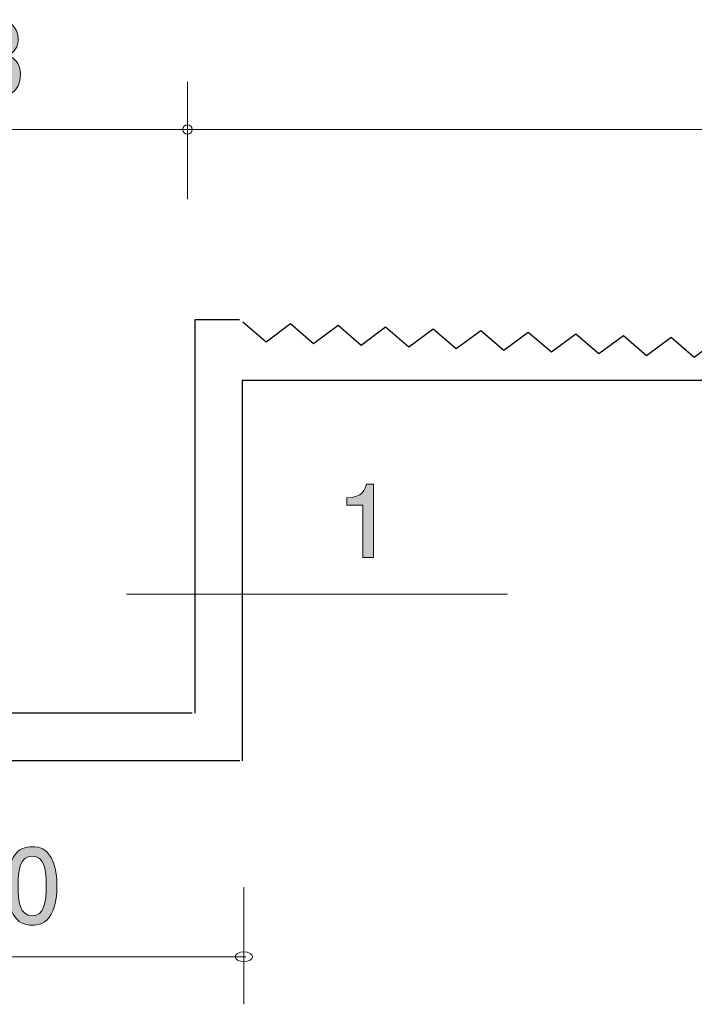
# Model space of a CAD drawing. Units: millimetres. Extents: x 71.2 to 136, y -159.3 to -138.6.
# Drawn here: x 103.6 to 117.8, y -159.3 to -138.6 of the extents above; entities that cross this region are included whole.
import ezdxf

# ---------------------------------------------------------------- set-up
doc = ezdxf.new("R2010")
doc.units = ezdxf.units.MM
doc.header["$MEASUREMENT"] = 0
doc.layers.add('レイヤー 1', color=7, linetype='Continuous', lineweight=0)

# ---------------------------------------------------------------- blocks, each defined once
blk = doc.blocks.new('Block_8')
at = {"layer": 'レイヤー 1', "true_color": 0x231815, "transparency": 33554687}
h = blk.add_hatch(color=250, dxfattribs=at)
h.dxf.hatch_style = 2
edge = h.paths.add_edge_path()
edge.add_spline(control_points=[(103.112, -138.782), (102.947, -138.782), (102.862, -138.877), (102.862, -139.012), (102.862, -139.135), (102.934, -139.253), (103.112, -139.253), (103.29, -139.253), (103.362, -139.135), (103.362, -139.012), (103.362, -138.877), (103.275, -138.782), (103.112, -138.782)], knot_values=[0, 0, 0, 0, 1, 1, 1, 2, 2, 2, 3, 3, 3, 4, 4, 4, 4], degree=3, periodic=0)
edge = h.paths.add_edge_path()
edge.add_spline(control_points=[(103.112, -139.442), (102.969, -139.442), (102.816, -139.528), (102.816, -139.731), (102.816, -139.937), (102.943, -140.038), (103.112, -140.038), (103.298, -140.038), (103.409, -139.915), (103.409, -139.738), (103.409, -139.516), (103.246, -139.442), (103.112, -139.442)], knot_values=[0, 0, 0, 0, 1, 1, 1, 2, 2, 2, 3, 3, 3, 4, 4, 4, 4], degree=3, periodic=0)
edge = h.paths.add_edge_path()
edge.add_spline(control_points=[(103.112, -140.233), (102.846, -140.233), (102.592, -140.095), (102.592, -139.746), (102.592, -139.49), (102.734, -139.395), (102.839, -139.334), (102.715, -139.274), (102.639, -139.16), (102.639, -138.999), (102.639, -138.724), (102.837, -138.589), (103.112, -138.589), (103.396, -138.589), (103.586, -138.733), (103.586, -138.999), (103.586, -139.16), (103.508, -139.274), (103.383, -139.334), (103.472, -139.384), (103.631, -139.48), (103.631, -139.742), (103.631, -140.116), (103.351, -140.233), (103.112, -140.233)], knot_values=[0, 0, 0, 0, 1, 1, 1, 2, 2, 2, 3, 3, 3, 4, 4, 4, 5, 5, 5, 6, 6, 6, 7, 7, 7, 8, 8, 8, 8], degree=3, periodic=0)
at = {"layer": 'レイヤー 1'}
for points, knots in [([(103.112, -140.233), (102.846, -140.233), (102.592, -140.095), (102.592, -139.746), (102.592, -139.49), (102.734, -139.395), (102.839, -139.334), (102.715, -139.274), (102.639, -139.16), (102.639, -138.999), (102.639, -138.724), (102.837, -138.589), (103.112, -138.589), (103.396, -138.589), (103.586, -138.733), (103.586, -138.999), (103.586, -139.16), (103.508, -139.274), (103.383, -139.334), (103.472, -139.384), (103.631, -139.48), (103.631, -139.742), (103.631, -140.116), (103.351, -140.233), (103.112, -140.233)], [0, 0, 0, 0, 1, 1, 1, 2, 2, 2, 3, 3, 3, 4, 4, 4, 5, 5, 5, 6, 6, 6, 7, 7, 7, 8, 8, 8, 8]), ([(103.112, -138.782), (102.947, -138.782), (102.862, -138.877), (102.862, -139.012), (102.862, -139.135), (102.934, -139.253), (103.112, -139.253), (103.29, -139.253), (103.362, -139.135), (103.362, -139.012), (103.362, -138.877), (103.275, -138.782), (103.112, -138.782)], [0, 0, 0, 0, 1, 1, 1, 2, 2, 2, 3, 3, 3, 4, 4, 4, 4]), ([(103.112, -139.442), (102.969, -139.442), (102.816, -139.528), (102.816, -139.731), (102.816, -139.937), (102.943, -140.038), (103.112, -140.038), (103.298, -140.038), (103.409, -139.915), (103.409, -139.738), (103.409, -139.516), (103.246, -139.442), (103.112, -139.442)], [0, 0, 0, 0, 1, 1, 1, 2, 2, 2, 3, 3, 3, 4, 4, 4, 4])]:
    blk.add_open_spline(points, degree=3, knots=knots, dxfattribs=at)
blk = doc.blocks.new('Block_9')
at = {"layer": 'レイヤー 1', "true_color": 0x231815, "transparency": 33554687}
h = blk.add_hatch(color=250, dxfattribs=at)
h.dxf.hatch_style = 2
edge = h.paths.add_edge_path()
edge.add_spline(control_points=[(110.823, -149.887), (110.823, -149.887), (110.823, -148.783), (110.823, -148.783), (110.823, -148.783), (110.493, -148.783), (110.493, -148.783), (110.493, -148.783), (110.493, -148.635), (110.493, -148.635), (110.825, -148.62), (110.871, -148.457), (110.901, -148.343), (110.901, -148.343), (111.047, -148.343), (111.047, -148.343), (111.047, -148.343), (111.047, -149.887), (111.047, -149.887), (111.047, -149.887), (110.823, -149.887), (110.823, -149.887)], knot_values=[0, 0, 0, 0, 1, 1, 1, 2, 2, 2, 3, 3, 3, 4, 4, 4, 5, 5, 5, 6, 6, 6, 7, 7, 7, 7], degree=3, periodic=0)
at = {"layer": 'レイヤー 1'}
blk.add_open_spline([(110.823, -149.887), (110.823, -149.887), (110.823, -148.783), (110.823, -148.783), (110.823, -148.783), (110.493, -148.783), (110.493, -148.783), (110.493, -148.783), (110.493, -148.635), (110.493, -148.635), (110.825, -148.62), (110.871, -148.457), (110.901, -148.343), (110.901, -148.343), (111.047, -148.343), (111.047, -148.343), (111.047, -148.343), (111.047, -149.887), (111.047, -149.887), (111.047, -149.887), (110.823, -149.887), (110.823, -149.887)], degree=3, knots=[0, 0, 0, 0, 1, 1, 1, 2, 2, 2, 3, 3, 3, 4, 4, 4, 5, 5, 5, 6, 6, 6, 7, 7, 7, 7], dxfattribs=at)
blk = doc.blocks.new('Block_11')
at = {"layer": 'レイヤー 1', "true_color": 0x231815, "transparency": 33554687}
h = blk.add_hatch(color=250, dxfattribs=at)
h.dxf.hatch_style = 2
edge = h.paths.add_edge_path()
edge.add_spline(control_points=[(102.653, -157.557), (102.653, -157.557), (102.653, -156.453), (102.653, -156.453), (102.653, -156.453), (102.323, -156.453), (102.323, -156.453), (102.323, -156.453), (102.323, -156.305), (102.323, -156.305), (102.655, -156.29), (102.702, -156.127), (102.732, -156.013), (102.732, -156.013), (102.878, -156.013), (102.878, -156.013), (102.878, -156.013), (102.878, -157.557), (102.878, -157.557), (102.878, -157.557), (102.653, -157.557), (102.653, -157.557)], knot_values=[0, 0, 0, 0, 1, 1, 1, 2, 2, 2, 3, 3, 3, 4, 4, 4, 5, 5, 5, 6, 6, 6, 7, 7, 7, 7], degree=3, periodic=0)
h = blk.add_hatch(color=250, dxfattribs=at)
h.dxf.hatch_style = 2
edge = h.paths.add_edge_path()
edge.add_spline(control_points=[(103.879, -156.157), (103.629, -156.157), (103.582, -156.44), (103.582, -156.785), (103.582, -157.104), (103.619, -157.413), (103.879, -157.413), (104.126, -157.413), (104.175, -157.132), (104.175, -156.785), (104.175, -156.465), (104.137, -156.157), (103.879, -156.157)], knot_values=[0, 0, 0, 0, 1, 1, 1, 2, 2, 2, 3, 3, 3, 4, 4, 4, 4], degree=3, periodic=0)
edge = h.paths.add_edge_path()
edge.add_spline(control_points=[(104.277, -157.379), (104.168, -157.589), (103.995, -157.608), (103.879, -157.608), (103.718, -157.608), (103.576, -157.561), (103.481, -157.379), (103.377, -157.185), (103.358, -156.948), (103.358, -156.785), (103.358, -156.641), (103.375, -156.389), (103.481, -156.19), (103.589, -155.987), (103.75, -155.964), (103.879, -155.964), (104.038, -155.964), (104.181, -156.008), (104.277, -156.19), (104.376, -156.383), (104.399, -156.611), (104.399, -156.785), (104.399, -156.956), (104.378, -157.187), (104.277, -157.379)], knot_values=[0, 0, 0, 0, 1, 1, 1, 2, 2, 2, 3, 3, 3, 4, 4, 4, 5, 5, 5, 6, 6, 6, 7, 7, 7, 8, 8, 8, 8], degree=3, periodic=0)
at = {"layer": 'レイヤー 1'}
for points, knots in [([(102.653, -157.557), (102.653, -157.557), (102.653, -156.453), (102.653, -156.453), (102.653, -156.453), (102.323, -156.453), (102.323, -156.453), (102.323, -156.453), (102.323, -156.305), (102.323, -156.305), (102.655, -156.29), (102.702, -156.127), (102.732, -156.013), (102.732, -156.013), (102.878, -156.013), (102.878, -156.013), (102.878, -156.013), (102.878, -157.557), (102.878, -157.557), (102.878, -157.557), (102.653, -157.557), (102.653, -157.557)], [0, 0, 0, 0, 1, 1, 1, 2, 2, 2, 3, 3, 3, 4, 4, 4, 5, 5, 5, 6, 6, 6, 7, 7, 7, 7]), ([(104.277, -157.379), (104.168, -157.589), (103.995, -157.608), (103.879, -157.608), (103.718, -157.608), (103.576, -157.561), (103.481, -157.379), (103.377, -157.185), (103.358, -156.948), (103.358, -156.785), (103.358, -156.641), (103.375, -156.389), (103.481, -156.19), (103.589, -155.987), (103.75, -155.964), (103.879, -155.964), (104.038, -155.964), (104.181, -156.008), (104.277, -156.19), (104.376, -156.383), (104.399, -156.611), (104.399, -156.785), (104.399, -156.956), (104.378, -157.187), (104.277, -157.379)], [0, 0, 0, 0, 1, 1, 1, 2, 2, 2, 3, 3, 3, 4, 4, 4, 5, 5, 5, 6, 6, 6, 7, 7, 7, 8, 8, 8, 8]), ([(103.879, -156.157), (103.629, -156.157), (103.582, -156.44), (103.582, -156.785), (103.582, -157.104), (103.619, -157.413), (103.879, -157.413), (104.126, -157.413), (104.175, -157.132), (104.175, -156.785), (104.175, -156.465), (104.137, -156.157), (103.879, -156.157)], [0, 0, 0, 0, 1, 1, 1, 2, 2, 2, 3, 3, 3, 4, 4, 4, 4])]:
    blk.add_open_spline(points, degree=3, knots=knots, dxfattribs=at)
blk = doc.blocks.new('Block_10')
at = {"layer": 'レイヤー 1'}
blk.add_blockref('Block_11', (0, 0), dxfattribs=at)
blk = doc.blocks.new('Block_0')
at = {"layer": 'レイヤー 1', "color": 250, "lineweight": 9, "true_color": 0x231815}
for p, q in [((107.14, -142.356), (107.14, -139.895)), ((99.239, -140.896), (107.239, -140.896)), ((128.251, -140.896), (107.25, -140.896)), ((105.863, -150.656), (113.863, -150.656)), ((108.327, -156.811), (108.327, -159.271)), ((108.367, -158.271), (98.366, -158.271))]:
    blk.add_line(p, q, dxfattribs=at)
at = {"layer": 'レイヤー 1', "color": 250, "lineweight": 25, "true_color": 0x231815}
for p, q in [((107.293, -144.895), (107.293, -153.157)), ((108.238, -144.895), (107.293, -144.895)), ((108.792, -145.361), (108.307, -144.944)), ((109.306, -144.979), (108.792, -145.361)), ((109.792, -145.397), (109.306, -144.979)), ((110.306, -145.015), (109.792, -145.397)), ((110.791, -145.433), (110.306, -145.015)), ((111.305, -145.051), (110.791, -145.433)), ((111.79, -145.469), (111.305, -145.051)), ((112.304, -145.087), (111.79, -145.469)), ((112.79, -145.504), (112.304, -145.087)), ((113.304, -145.122), (112.79, -145.504)), ((113.789, -145.54), (113.304, -145.122)), ((114.303, -145.158), (113.789, -145.54)), ((114.788, -145.575), (114.303, -145.158)), ((115.302, -145.194), (114.788, -145.575)), ((115.787, -145.611), (115.302, -145.194)), ((116.301, -145.229), (115.787, -145.611)), ((116.787, -145.647), (116.301, -145.229)), ((117.301, -145.265), (116.787, -145.647)), ((117.786, -145.683), (117.301, -145.265)), ((118.3, -145.3), (117.786, -145.683)), ((108.292, -146.158), (128.294, -146.158)), ((108.292, -146.158), (108.292, -154.157)), ((107.239, -153.157), (99.239, -153.157)), ((108.239, -154.157), (98.239, -154.157))]:
    blk.add_line(p, q, dxfattribs=at)
at = {"layer": 'レイヤー 1', "color": 250, "lineweight": 9, "true_color": 0x231815}
for points in [[(107.239, -140.896), (107.239, -140.84), (107.195, -140.795), (107.14, -140.795), (107.084, -140.795), (107.04, -140.84), (107.04, -140.896), (107.04, -140.951), (107.084, -140.995), (107.14, -140.995), (107.195, -140.995), (107.239, -140.951), (107.239, -140.896)], [(108.511, -158.271), (108.511, -158.216), (108.428, -158.171), (108.327, -158.171), (108.223, -158.171), (108.141, -158.216), (108.141, -158.271), (108.141, -158.326), (108.223, -158.371), (108.327, -158.371), (108.428, -158.371), (108.511, -158.326), (108.511, -158.271)]]:
    blk.add_open_spline(points, degree=3, knots=[0, 0, 0, 0, 1, 1, 1, 2, 2, 2, 3, 3, 3, 4, 4, 4, 4], dxfattribs=at)
at = {"layer": 'レイヤー 1'}
for name in ['Block_8', 'Block_9', 'Block_10']:
    blk.add_blockref(name, (0, 0), dxfattribs=at)

msp = doc.modelspace()

# ---------------------------------------------------------------- block references
at = {"layer": 'レイヤー 1'}
msp.add_blockref('Block_0', (0, 0), dxfattribs=at)

doc.saveas('drawing.dxf')
